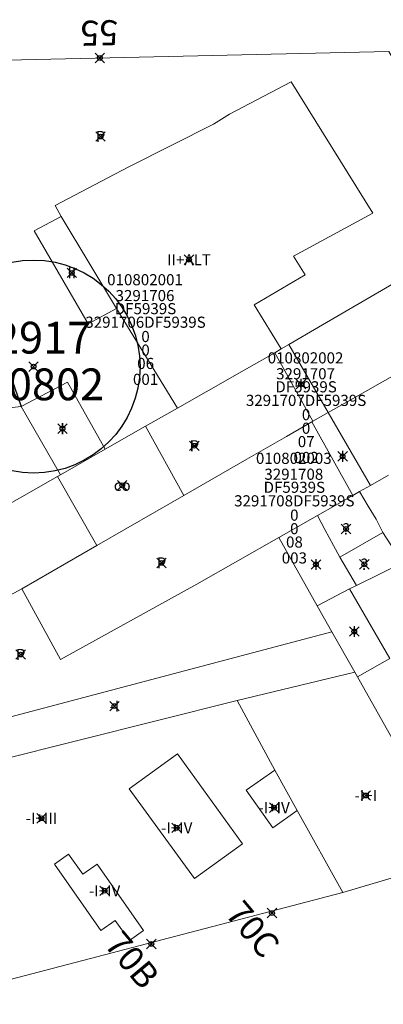
# Model space of a CAD drawing. Units: metres. Extents: x 452900 to 454027, y 4597990 to 4599343.
# Drawn here: x 453053 to 453076, y 4598846 to 4598908 of the extents above; entities that cross this region are included whole.
import ezdxf
from ezdxf.enums import TextEntityAlignment as Align

# ---------------------------------------------------------------- set-up
doc = ezdxf.new("R2010")
doc.units = ezdxf.units.M
doc.header["$MEASUREMENT"] = 0
doc.header["$PDMODE"] = 35
doc.header["$PDSIZE"] = 0.3
for name, color, linetype in [('2_CQPM_ILLES_NOVES', 6, 'Continuous'), ('2_CQPM_PARCELLES_NOVES', 31, 'Continuous'), ('2_CQPM_VOLUMETRIES_NOVES', 4, 'Continuous'), ('CQPM_ILLES_CODIGIS', 3, 'Continuous'), ('CQPM_ILLES_IDENT', 3, 'Continuous'), ('CQPM_ILLES_U', 3, 'Continuous'), ('CQPM_ILLES_UTM', 3, 'Continuous'), ('CQPM_NUMPOL', 6, 'Continuous'), ('CQPM_NUMPOL_CODGIS', 6, 'Continuous'), ('CQPM_NUMPOL_DISTAL', 7, 'Continuous'), ('CQPM_NUMPOL_IDENT', 6, 'Continuous'), ('CQPM_NUMPOL_NUM', 6, 'Continuous'), ('CQPM_NUMPOL_NUMEDIF', 6, 'Continuous'), ('CQPM_NUMPOL_UTM', 6, 'Continuous'), ('CQPM_PARCEL_U', 2, 'Continuous'), ('CQPM_VOLUMETRIA_BLOC', 1, 'Continuous'), ('CQPM_VOLUMETRIA_IDENT', 1, 'Continuous'), ('CQPM_VOLUMETRIA_NUMEDIF', 1, 'Continuous'), ('CQPM_VOLUMETRIA_PLANTES', 1, 'Continuous')]:
    doc.layers.add(name, color=color, linetype=linetype)
doc.styles.add('ARIAL', font='arial.ttf')
doc.styles.get("Standard").update_dxf_attribs({"font": 'txt.shx'})

# ---------------------------------------------------------------- blocks, each defined once
blk = doc.blocks.new('CQPM_NUMPOL')
at = {"layer": 'CQPM_NUMPOL_IDENT'}
blk.add_point((0, 0), dxfattribs=at)
at = {"layer": 'CQPM_NUMPOL_CODGIS'}
blk.add_attdef('CODI_GIS', text='', height=1.05, dxfattribs=at).set_placement((0, -4.346), align=Align.CENTER)
at = {"layer": 'CQPM_NUMPOL_NUM', "color": 0}
blk.add_attdef('NUMERO', text='', height=1.05, dxfattribs=at).set_placement((0, -1.574), align=Align.CENTER)
at = {"layer": 'CQPM_NUMPOL_NUMEDIF'}
blk.add_attdef('NUM_EDIFICI', text='', height=1.05, dxfattribs=at).set_placement((0, -2.971), align=Align.CENTER)
at = {"layer": 'CQPM_NUMPOL_UTM'}
blk.add_attdef('UTM', text='', height=1.05, dxfattribs=at).set_placement((0, -5.906), align=Align.CENTER)
blk = doc.blocks.new('CQPM_VOLUMETRIA')
at = {"layer": 'CQPM_VOLUMETRIA_IDENT'}
blk.add_point((0, 0), dxfattribs=at)
at = {"layer": 'CQPM_VOLUMETRIA_NUMEDIF'}
blk.add_attdef('NUM_EDIFICI', text='', height=0.7, dxfattribs=at).set_placement((0, -1), align=Align.CENTER)
at = {"layer": 'CQPM_VOLUMETRIA_PLANTES'}
blk.add_attdef('PLANTES', text='', height=0.7, dxfattribs=at).set_placement((0, 0), align=Align.MIDDLE_CENTER)
blk = doc.blocks.new('CQPM_ILLES')
at = {"layer": 'CQPM_ILLES_IDENT'}
blk.add_circle((0, 0), 6.705, dxfattribs=at)
blk.add_point((0, 0), dxfattribs=at)
at = {"layer": 'CQPM_ILLES_CODIGIS', "color": 3, "style": 'ARIAL'}
blk.add_attdef('CODI_GIS', text='', height=2, dxfattribs=at).set_placement((-0.099, -1.116), align=Align.MIDDLE_CENTER)
at = {"layer": 'CQPM_ILLES_UTM', "color": 3, "style": 'ARIAL'}
blk.add_attdef('UTM_ILLA', text='', height=2, dxfattribs=at).set_placement((-0.155, 1.819), align=Align.MIDDLE_CENTER)
blk = doc.blocks.new('CQPM_PARCEL_U')

msp = doc.modelspace()

# ---------------------------------------------------------------- linework, layer by layer
at = {"layer": '2_CQPM_ILLES_NOVES', "linetype": 'Continuous', "lineweight": 0}
msp.add_lwpolyline([(453082.585, 4598894.631), (453076.163, 4598905.674), (453050.235, 4598905.085), (453045.283, 4598904.973)], dxfattribs=at)
at = {"layer": '2_CQPM_PARCELLES_NOVES', "linetype": 'Continuous', "lineweight": 0}
for points in [[(453069.852, 4598887.22), (453071.735, 4598888.316), (453082.585, 4598894.631)], [(453072.336, 4598882.939), (453074.211, 4598884.002), (453085.156, 4598890.211)], [(453068.976, 4598886.697), (453069.382, 4598886.947)], [(453069.382, 4598886.947), (453069.852, 4598887.22)], [(453067.183, 4598885.684), (453068.976, 4598886.697)], [(453062.837, 4598883.213), (453064.648, 4598884.242), (453067.183, 4598885.684)], [(453060.838, 4598882.075), (453062.837, 4598883.213)], [(453072.336, 4598882.939), (453071.368, 4598882.389)], [(453058.293, 4598880.628), (453060.838, 4598882.075)], [(453071.302, 4598882.351), (453069.703, 4598881.435)], [(453071.368, 4598882.389), (453071.302, 4598882.351)], [(453069.703, 4598881.435), (453067.204, 4598879.996), (453063.251, 4598877.719)], [(453055.484, 4598879.03), (453058.293, 4598880.628)], [(453050.022, 4598875.923), (453050.631, 4598876.27), (453055.297, 4598878.923)], [(453055.297, 4598878.923), (453055.484, 4598879.03)], [(453076.141, 4598879.009), (453074.994, 4598878.356)], [(453074.994, 4598878.356), (453074.315, 4598877.969)], [(453063.251, 4598877.719), (453057.771, 4598874.564)], [(453073.892, 4598877.728), (453071.663, 4598876.459)], [(453074.315, 4598877.969), (453073.892, 4598877.728)], [(453071.663, 4598876.459), (453069.22, 4598875.068)], [(453069.22, 4598875.068), (453064.061, 4598872.131), (453055.476, 4598867.39), (453053.046, 4598871.843)], [(453071.647, 4598870.779), (453069.22, 4598875.068)], [(453074.117, 4598872.054), (453077.017, 4598873.487)], [(453073.679, 4598871.837), (453074.117, 4598872.054)], [(453053.046, 4598871.843), (453048.986, 4598869.669)], [(453071.647, 4598870.779), (453073.679, 4598871.837)], [(453072.574, 4598869.142), (453071.647, 4598870.779)], [(453074.012, 4598866.602), (453072.574, 4598869.142)], [(453076.209, 4598867.455), (453074.182, 4598866.3)], [(453074.182, 4598866.3), (453074.012, 4598866.602)], [(453076.563, 4598862.091), (453074.182, 4598866.3)], [(453073.251, 4598852.72), (453079.905, 4598854.692), (453080.641, 4598854.886)], [(453046.335, 4598845.691), (453073.251, 4598852.72)]]:
    msp.add_lwpolyline(points, dxfattribs=at)
at = {"layer": '2_CQPM_PARCELLES_NOVES', "linetype": 'Continuous', "lineweight": 0, "flags": 128}
msp.add_lwpolyline([(453057.771, 4598874.564), (453055.297, 4598878.923)], dxfattribs=at)
at = {"layer": '2_CQPM_VOLUMETRIES_NOVES', "linetype": 'Continuous', "lineweight": 0}
for p, q in [((453072.574, 4598869.142), (453036.184, 4598859.512)), ((453074.012, 4598866.602), (453066.611, 4598864.819)), ((453066.611, 4598864.819), (453044.645, 4598859.297)), ((453068.969, 4598860.437), (453066.611, 4598864.819)), ((453070.379, 4598857.887), (453068.969, 4598860.437)), ((453073.251, 4598852.72), (453070.379, 4598857.887))]:
    msp.add_line(p, q, dxfattribs=at)
for points in [[(453069.382, 4598886.947), (453067.666, 4598889.711), (453070.88, 4598891.6), (453070.15, 4598892.79), (453075.15, 4598895.49), (453070.01, 4598903.76), (453066.116, 4598901.723), (453065.103, 4598901.089), (453059.814, 4598898.426), (453058.451, 4598897.713), (453055.14, 4598895.98), (453055.51, 4598895.28)], [(453059.01, 4598889.48), (453057.21, 4598888.53), (453053.82, 4598894.37), (453055.51, 4598895.28)], [(453055.51, 4598895.28), (453059.01, 4598889.48)], [(453059.01, 4598889.48), (453062.837, 4598883.213)], [(453069.852, 4598887.22), (453072.336, 4598882.939)], [(453052.998, 4598883.316), (453051.447, 4598883.157), (453047.967, 4598882.833)], [(453072.336, 4598882.939), (453074.994, 4598878.356)], [(453060.838, 4598882.075), (453063.251, 4598877.719)], [(453073.07, 4598873.84), (453072.673, 4598874.58), (453072.133, 4598875.584), (453071.663, 4598876.459)], [(453073.07, 4598873.84), (453075.78, 4598875.4)], [(453057.771, 4598874.564), (453053.046, 4598871.843)], [(453068.969, 4598860.437), (453067.179, 4598859.177), (453068.849, 4598856.807), (453070.379, 4598857.887)]]:
    msp.add_lwpolyline(points, dxfattribs=at)
at = {"layer": '2_CQPM_VOLUMETRIES_NOVES'}
msp.add_lwpolyline([(453046.311, 4598896.751), (453050.52, 4598897.16), (453050.61, 4598889.87), (453051.723, 4598887.039), (453052.998, 4598883.316)], dxfattribs=at)
at = {"layer": '2_CQPM_VOLUMETRIES_NOVES', "linetype": 'Continuous', "lineweight": 0, "flags": 128}
for points in [[(453068.976, 4598886.697), (453071.368, 4598882.389)], [(453058.293, 4598880.628), (453055.909, 4598884.846), (453052.998, 4598883.316)], [(453055.484, 4598879.03), (453052.998, 4598883.316)], [(453073.892, 4598877.728), (453071.302, 4598882.351)], [(453074.315, 4598877.969), (453074.858, 4598877.056), (453075.35, 4598876.23), (453075.78, 4598875.4), (453075.78, 4598875.4)], [(453077.017, 4598873.487), (453075.78, 4598875.4)], [(453073.07, 4598873.84), (453074.117, 4598872.054)], [(453076.209, 4598867.455), (453074.141, 4598871.042), (453073.679, 4598871.837)]]:
    msp.add_lwpolyline(points, dxfattribs=at)
at = {"layer": '2_CQPM_VOLUMETRIES_NOVES', "linetype": 'Continuous', "lineweight": 0}
for points in [[(453062.839, 4598861.459), (453066.941, 4598855.796), (453063.909, 4598853.6), (453059.807, 4598859.263)], [(453055.989, 4598855.149), (453056.881, 4598853.88), (453057.781, 4598854.513), (453060.713, 4598850.34), (453059.813, 4598849.708), (453058.922, 4598850.976), (453058.022, 4598850.344), (453055.089, 4598854.516)]]:
    msp.add_lwpolyline(points, close=True, dxfattribs=at)

# ---------------------------------------------------------------- block references
at = {"layer": 'CQPM_ILLES_U', "xscale": 1.000001550389833, "yscale": 1.000001550389833, "zscale": 1.000001550389833, "rotation": 359.9995652698055}
msp.add_blockref('CQPM_ILLES', (453053.779, 4598885.832), dxfattribs=at).add_auto_attribs({'UTM_ILLA': '32917', 'CODI_GIS': '010802'})
at = {"layer": 'CQPM_NUMPOL'}
ref = msp.add_blockref('CQPM_NUMPOL', (453068.799, 4598851.434), dxfattribs=dict(at, xscale=1.500002325528137, yscale=1.500002325528137, zscale=1.0000015504, rotation=309.999565259494))
ref.add_attrib('NUMERO', '70C', dxfattribs={"layer": 'CQPM_NUMPOL_NUM', "color": 0, "height": 1.575, "rotation": 309.99957}).set_placement((453066.99, 4598849.917), align=Align.CENTER)
ref = msp.add_blockref('CQPM_NUMPOL', (453061.198, 4598849.491), dxfattribs=dict(at, xscale=1.500002325528137, yscale=1.500002325528137, zscale=1.0000015504, rotation=309.999565259494))
ref.add_attrib('NUMERO', '70B', dxfattribs={"layer": 'CQPM_NUMPOL_NUM', "color": 0, "height": 1.575, "rotation": 309.99957}).set_placement((453059.389, 4598847.974), align=Align.CENTER)
at = {"layer": 'CQPM_NUMPOL_DISTAL'}
ref = msp.add_blockref('CQPM_NUMPOL', (453057.955, 4598905.261), dxfattribs=dict(at, xscale=1.500002325516129, yscale=1.500002325516129, zscale=1.0000015504, rotation=181.3803211106494))
ref.add_attrib('NUMERO', '55', dxfattribs={"layer": 'CQPM_NUMPOL_NUM', "color": 0, "height": 1.575, "rotation": 181.38032}).set_placement((453057.898, 4598907.621), align=Align.CENTER)
at = {"layer": 'CQPM_PARCEL_U'}
ref = msp.add_blockref('CQPM_PARCEL_U', (453060.799, 4598889.883), dxfattribs=at)
ref.add_attrib('REFCA_PAR', '0', dxfattribs={"height": 0.7}).set_placement((453060.831, 4598886.523), align=Align.CENTER)
ref.add_attrib('REFCA_POL', '0', dxfattribs={"height": 0.7}).set_placement((453060.831, 4598887.377), align=Align.CENTER)
ref.add_attrib('UTM_TOTAL', '3291706DF5939S', dxfattribs={"height": 0.7}).set_placement((453060.831, 4598888.277), align=Align.CENTER)
ref.add_attrib('UTM', '3291706', dxfattribs={"height": 0.7}).set_placement((453060.799, 4598889.953), align=Align.CENTER)
ref.add_attrib('CODI_GIS', '010802001', dxfattribs={"height": 0.7}).set_placement((453060.799, 4598890.953), align=Align.CENTER)
ref.add_attrib('PARCEL_GIS', '001', dxfattribs={"height": 0.7}).set_placement((453060.834, 4598884.683), align=Align.CENTER)
ref.add_attrib('PARCEL_UTM', '06', dxfattribs={"height": 0.7}).set_placement((453060.838, 4598885.682), align=Align.CENTER)
ref.add_attrib('PLANOL', 'DF5939S', dxfattribs={"height": 0.7}).set_placement((453060.831, 4598889.131), align=Align.CENTER)
ref = msp.add_blockref('CQPM_PARCEL_U', (453070.91, 4598884.963), dxfattribs=at)
ref.add_attrib('REFCA_PAR', '0', dxfattribs={"height": 0.7}).set_placement((453070.943, 4598881.604), align=Align.CENTER)
ref.add_attrib('REFCA_POL', '0', dxfattribs={"height": 0.7}).set_placement((453070.943, 4598882.457), align=Align.CENTER)
ref.add_attrib('UTM_TOTAL', '3291707DF5939S', dxfattribs={"height": 0.7}).set_placement((453070.943, 4598883.357), align=Align.CENTER)
ref.add_attrib('UTM', '3291707', dxfattribs={"height": 0.7}).set_placement((453070.91, 4598885.033), align=Align.CENTER)
ref.add_attrib('CODI_GIS', '010802002', dxfattribs={"height": 0.7}).set_placement((453070.91, 4598886.033), align=Align.CENTER)
ref.add_attrib('PARCEL_GIS', '002', dxfattribs={"height": 0.7}).set_placement((453070.945, 4598879.763), align=Align.CENTER)
ref.add_attrib('PARCEL_UTM', '07', dxfattribs={"height": 0.7}).set_placement((453070.949, 4598880.762), align=Align.CENTER)
ref.add_attrib('PLANOL', 'DF5939S', dxfattribs={"height": 0.7}).set_placement((453070.943, 4598884.211), align=Align.CENTER)
ref = msp.add_blockref('CQPM_PARCEL_U', (453070.171, 4598878.64), dxfattribs=at)
ref.add_attrib('REFCA_PAR', '0', dxfattribs={"height": 0.7}).set_placement((453070.203, 4598875.28), align=Align.CENTER)
ref.add_attrib('REFCA_POL', '0', dxfattribs={"height": 0.7}).set_placement((453070.203, 4598876.133), align=Align.CENTER)
ref.add_attrib('UTM_TOTAL', '3291708DF5939S', dxfattribs={"height": 0.7}).set_placement((453070.203, 4598877.034), align=Align.CENTER)
ref.add_attrib('UTM', '3291708', dxfattribs={"height": 0.7}).set_placement((453070.171, 4598878.709), align=Align.CENTER)
ref.add_attrib('CODI_GIS', '010802003', dxfattribs={"height": 0.7}).set_placement((453070.171, 4598879.709), align=Align.CENTER)
ref.add_attrib('PARCEL_GIS', '003', dxfattribs={"height": 0.7}).set_placement((453070.206, 4598873.439), align=Align.CENTER)
ref.add_attrib('PARCEL_UTM', '08', dxfattribs={"height": 0.7}).set_placement((453070.21, 4598874.439), align=Align.CENTER)
ref.add_attrib('PLANOL', 'DF5939S', dxfattribs={"height": 0.7}).set_placement((453070.203, 4598877.887), align=Align.CENTER)
at = {"layer": 'CQPM_VOLUMETRIA_BLOC', "color": 7}
ref = msp.add_blockref('CQPM_VOLUMETRIA', (453057.996, 4598900.313), dxfattribs=dict(at, xscale=1.000001550400009, yscale=1.000001550400009, zscale=1.000001550400009, rotation=359.9995652666707))
ref.add_attrib('PLANTES', 'P', dxfattribs={"layer": 'CQPM_VOLUMETRIA_PLANTES', "height": 0.7, "rotation": 359.99957}).set_placement((453057.996, 4598900.313), align=Align.MIDDLE_CENTER)
ref = msp.add_blockref('CQPM_VOLUMETRIA', (453063.572, 4598892.56), dxfattribs=dict(at, xscale=1.000001550400009, yscale=1.000001550400009, zscale=1.000001550400009, rotation=359.9995652666707))
ref.add_attrib('PLANTES', 'II+ALT', dxfattribs={"layer": 'CQPM_VOLUMETRIA_PLANTES', "height": 0.7, "rotation": 359.99957}).set_placement((453063.572, 4598892.56), align=Align.MIDDLE_CENTER)
ref = msp.add_blockref('CQPM_VOLUMETRIA', (453056.186, 4598891.732), dxfattribs=dict(at, xscale=1.000001550400009, yscale=1.000001550400009, zscale=1.000001550400009, rotation=359.9995652666707))
ref.add_attrib('PLANTES', 'II', dxfattribs={"layer": 'CQPM_VOLUMETRIA_PLANTES', "height": 0.7, "rotation": 359.99957}).set_placement((453056.186, 4598891.732), align=Align.MIDDLE_CENTER)
ref = msp.add_blockref('CQPM_VOLUMETRIA', (453070.628, 4598884.725), dxfattribs=dict(at, xscale=1.000001550400009, yscale=1.000001550400009, zscale=1.000001550400009, rotation=359.9995652666707))
ref.add_attrib('PLANTES', 'I', dxfattribs={"layer": 'CQPM_VOLUMETRIA_PLANTES', "height": 0.7, "rotation": 359.99957}).set_placement((453070.628, 4598884.725), align=Align.MIDDLE_CENTER)
ref = msp.add_blockref('CQPM_VOLUMETRIA', (453055.601, 4598881.929), dxfattribs=dict(at, xscale=1.000001550400009, yscale=1.000001550400009, zscale=1.000001550400009, rotation=359.9995652666707))
ref.add_attrib('PLANTES', 'I', dxfattribs={"layer": 'CQPM_VOLUMETRIA_PLANTES', "height": 0.7, "rotation": 359.99957}).set_placement((453055.601, 4598881.929), align=Align.MIDDLE_CENTER)
ref = msp.add_blockref('CQPM_VOLUMETRIA', (453063.909, 4598880.849), dxfattribs=dict(at, xscale=1.000001550400009, yscale=1.000001550400009, zscale=1.000001550400009, rotation=359.9995652666707))
ref.add_attrib('PLANTES', 'P', dxfattribs={"layer": 'CQPM_VOLUMETRIA_PLANTES', "height": 0.7, "rotation": 359.99957}).set_placement((453063.909, 4598880.849), align=Align.MIDDLE_CENTER)
ref = msp.add_blockref('CQPM_VOLUMETRIA', (453073.242, 4598880.183), dxfattribs=dict(at, xscale=1.000001550400009, yscale=1.000001550400009, zscale=1.000001550400009, rotation=359.9995652666707))
ref.add_attrib('PLANTES', 'I', dxfattribs={"layer": 'CQPM_VOLUMETRIA_PLANTES', "height": 0.7, "rotation": 359.99957}).set_placement((453073.242, 4598880.183), align=Align.MIDDLE_CENTER)
ref = msp.add_blockref('CQPM_VOLUMETRIA', (453059.364, 4598878.361), dxfattribs=dict(at, xscale=1.000001550400009, yscale=1.000001550400009, zscale=1.000001550400009, rotation=359.9995652666707))
ref.add_attrib('PLANTES', 'co', dxfattribs={"layer": 'CQPM_VOLUMETRIA_PLANTES', "height": 0.7, "rotation": 359.99957}).set_placement((453059.364, 4598878.361), align=Align.MIDDLE_CENTER)
ref = msp.add_blockref('CQPM_VOLUMETRIA', (453073.462, 4598875.612), dxfattribs=dict(at, xscale=1.000001550389833, yscale=1.000001550389833, zscale=1.000001550389833, rotation=359.9995652698055))
ref.add_attrib('PLANTES', '?', dxfattribs={"layer": 'CQPM_VOLUMETRIA_PLANTES', "height": 0.7, "rotation": 359.99957}).set_placement((453073.462, 4598875.612), align=Align.MIDDLE_CENTER)
ref = msp.add_blockref('CQPM_VOLUMETRIA', (453061.837, 4598873.474), dxfattribs=dict(at, xscale=1.000001550400009, yscale=1.000001550400009, zscale=1.000001550400009, rotation=359.9995652666707))
ref.add_attrib('PLANTES', 'P', dxfattribs={"layer": 'CQPM_VOLUMETRIA_PLANTES', "height": 0.7, "rotation": 359.99957}).set_placement((453061.837, 4598873.474), align=Align.MIDDLE_CENTER)
ref = msp.add_blockref('CQPM_VOLUMETRIA', (453071.563, 4598873.379), dxfattribs=dict(at, xscale=1.000001550400009, yscale=1.000001550400009, zscale=1.000001550400009, rotation=359.9995652666707))
ref.add_attrib('PLANTES', 'I', dxfattribs={"layer": 'CQPM_VOLUMETRIA_PLANTES', "height": 0.7, "rotation": 359.99957}).set_placement((453071.563, 4598873.379), align=Align.MIDDLE_CENTER)
ref = msp.add_blockref('CQPM_VOLUMETRIA', (453074.61, 4598873.384), dxfattribs=dict(at, xscale=1.000001550389833, yscale=1.000001550389833, zscale=1.000001550389833, rotation=359.9995652698055))
ref.add_attrib('PLANTES', '?', dxfattribs={"layer": 'CQPM_VOLUMETRIA_PLANTES', "height": 0.7, "rotation": 359.99957}).set_placement((453074.61, 4598873.384), align=Align.MIDDLE_CENTER)
ref = msp.add_blockref('CQPM_VOLUMETRIA', (453073.978, 4598869.158), dxfattribs=dict(at, xscale=1.000001550400009, yscale=1.000001550400009, zscale=1.000001550400009, rotation=359.9995652666707))
ref.add_attrib('PLANTES', 'I', dxfattribs={"layer": 'CQPM_VOLUMETRIA_PLANTES', "height": 0.7, "rotation": 359.99957}).set_placement((453073.978, 4598869.158), align=Align.MIDDLE_CENTER)
ref = msp.add_blockref('CQPM_VOLUMETRIA', (453052.966, 4598867.708), dxfattribs=dict(at, xscale=1.000001550400009, yscale=1.000001550400009, zscale=1.000001550400009, rotation=359.9995652666707))
ref.add_attrib('PLANTES', 'P', dxfattribs={"layer": 'CQPM_VOLUMETRIA_PLANTES', "height": 0.7, "rotation": 359.99957}).set_placement((453052.966, 4598867.708), align=Align.MIDDLE_CENTER)
ref = msp.add_blockref('CQPM_VOLUMETRIA', (453058.876, 4598864.462), dxfattribs=dict(at, xscale=1.000001550400009, yscale=1.000001550400009, zscale=1.000001550400009, rotation=359.9995652666707))
ref.add_attrib('PLANTES', '-I', dxfattribs={"layer": 'CQPM_VOLUMETRIA_PLANTES', "height": 0.7, "rotation": 359.99957}).set_placement((453058.876, 4598864.462), align=Align.MIDDLE_CENTER)
ref = msp.add_blockref('CQPM_VOLUMETRIA', (453074.705, 4598858.834), dxfattribs=dict(at, xscale=1.000001550400009, yscale=1.000001550400009, zscale=1.000001550400009, rotation=359.9995652666707))
ref.add_attrib('PLANTES', '-I+I', dxfattribs={"layer": 'CQPM_VOLUMETRIA_PLANTES', "height": 0.7, "rotation": 359.99957}).set_placement((453074.705, 4598858.834), align=Align.MIDDLE_CENTER)
ref = msp.add_blockref('CQPM_VOLUMETRIA', (453068.929, 4598858.07), dxfattribs=dict(at, xscale=1.000001550400009, yscale=1.000001550400009, zscale=1.000001550400009, rotation=359.9995652666707))
ref.add_attrib('PLANTES', '-I+IV', dxfattribs={"layer": 'CQPM_VOLUMETRIA_PLANTES', "height": 0.7, "rotation": 359.99957}).set_placement((453068.929, 4598858.07), align=Align.MIDDLE_CENTER)
ref = msp.add_blockref('CQPM_VOLUMETRIA', (453054.28, 4598857.401), dxfattribs=dict(at, xscale=1.000001550400009, yscale=1.000001550400009, zscale=1.000001550400009, rotation=359.9995652666707))
ref.add_attrib('PLANTES', '-I+III', dxfattribs={"layer": 'CQPM_VOLUMETRIA_PLANTES', "height": 0.7, "rotation": 359.99957}).set_placement((453054.28, 4598857.401), align=Align.MIDDLE_CENTER)
ref = msp.add_blockref('CQPM_VOLUMETRIA', (453062.797, 4598856.801), dxfattribs=dict(at, xscale=1.000001550400009, yscale=1.000001550400009, zscale=1.000001550400009, rotation=359.9995652666707))
ref.add_attrib('PLANTES', '-I+IV', dxfattribs={"layer": 'CQPM_VOLUMETRIA_PLANTES', "height": 0.7, "rotation": 359.99957}).set_placement((453062.797, 4598856.801), align=Align.MIDDLE_CENTER)
ref = msp.add_blockref('CQPM_VOLUMETRIA', (453058.254, 4598852.838), dxfattribs=dict(at, xscale=1.000001550400009, yscale=1.000001550400009, zscale=1.000001550400009, rotation=359.9995652666707))
ref.add_attrib('PLANTES', '-I+IV', dxfattribs={"layer": 'CQPM_VOLUMETRIA_PLANTES', "height": 0.7, "rotation": 359.99957}).set_placement((453058.254, 4598852.838), align=Align.MIDDLE_CENTER)

doc.saveas('drawing.dxf')
